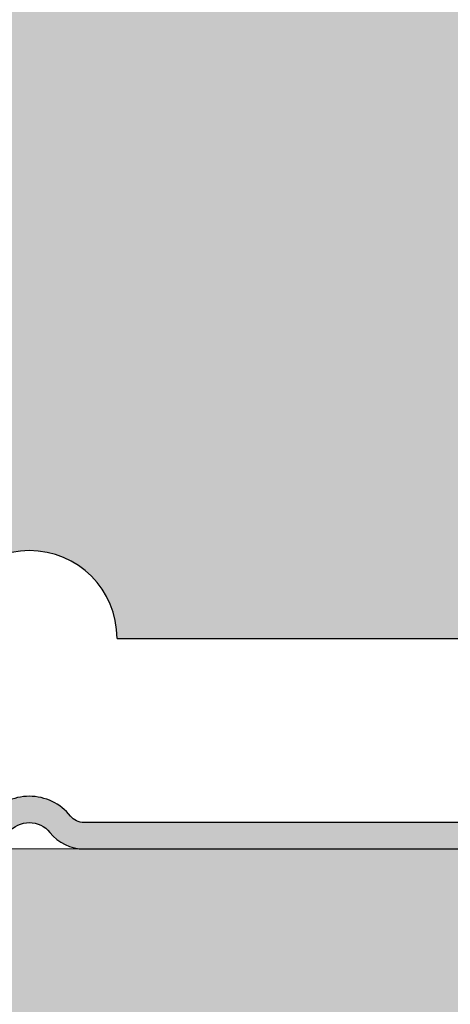
# Model space of a CAD drawing. Units: millimetres. Extents: x -6211 to 6001, y -1416 to 2089.
# Drawn here: x 4481 to 4491, y 1629 to 1651 of the extents above; entities that cross this region are included whole.
import ezdxf

# ---------------------------------------------------------------- set-up
doc = ezdxf.new("R2010")
doc.units = ezdxf.units.MM
for name, color, linetype in [('Auxiliares', 1, 'Continuous'), ('Perfileria', 5, 'Continuous'), ('Placas', 2, 'Continuous')]:
    doc.layers.add(name, color=color, linetype=linetype)

# ---------------------------------------------------------------- blocks, each defined once
blk = doc.blocks.new('A$C43C069EA')
blk.add_hatch(color=251).paths.add_polyline_path([(-2.6983750274253, 1.200000000000045, 0.4142135623730817), (-3.6983750274253, 0.2000000000000912), (-3.698375027425413, -2.290033112946901, 0.1914011899174444), (-3.262011955500997, -3.388190250891561, -0.3973601038813885), (-3.262011391062174, -4.211809151013995, 0.1914013231216103), (-3.6983750274253, -5.309966887052751), (-3.698375027425413, -8.290033112946958, 0.1914013231216427), (-3.262011391061492, -9.388190848985346, -0.3973597071193027), (-3.262011391061947, -10.21180915101399, 0.1914013231216514), (-3.6983750274253, -11.3099668870531), (-3.698375027425413, -15.20000000000005, 0.4142135623730814), (-2.098375027425238, -16.80000000000007), (2.552625372895818, -16.79999999999995, 0.2277350772923095), (3.333250122695006, -16.42499999999967, -0.4803844614149932), (4.269999822453826, -16.42500000000018, 0.2277350772922612), (5.050624572253376, -16.79999999999984), (17.55262537289605, -16.79999999999956, 0.2277350772922558), (18.33325012269501, -16.42499999999933, -0.4803844614149932), (19.26999982245383, -16.42499999999984, 0.2277350772922612), (20.05062457225338, -16.7999999999995), (32.55262537289582, -16.79999999999922, 0.2277350772923095), (33.33325012269501, -16.42499999999893, -0.4803844614149932), (34.26999982245383, -16.4249999999995, 0.227735077292181), (35.0506245722533, -16.79999999999916), (39.70162497257479, -16.79999999999995, 0.4142135623730847), (41.3016249725747, -15.19999999999999), (41.3016249725747, -11.04899959967867, 0.2277350772922768), (40.92662497257453, -10.26837484987971, -0.4803844614150427), (40.92662497257498, -9.331625150120772, 0.2277350772922741), (41.3016249725747, -8.551000400321197), (41.3016249725747, -5.048999599678609, 0.2277350772922768), (40.92662497257453, -4.268374849879706, -0.4803844614150427), (40.92662497257498, -3.331625150120772, 0.2277350772922739), (41.3016249725747, -2.551000400321197), (41.3016249725747, 0.2000000000000455, 0.4142135623730909), (40.30162497257471, 1.200000000000045), (35.20162497257479, 1.200000000000102, 1), (35.20162497257479, 5.684341886080801e-14), (37.54578974963215, 5.684341886080801e-14), (37.54578974963215, 0.6000000000000796), (40.3016249725747, 0.6000000000000796, -0.4142135623730622), (40.70162497257468, 0.2000000000000905), (40.70162497257479, -2.551000400321186, -0.2277350772922769), (40.55162497257481, -2.86325030024102, 0.4803844614150425), (40.55162497257436, -4.736749699759457, -0.2277350772927854), (40.70162497257468, -5.048999599679383), (40.70162497257479, -8.551000400321186, -0.2277350772922769), (40.55162497257481, -8.86325030024102, 0.4803844614150425), (40.55162497257436, -10.73674969975946, -0.2277350772927672), (40.70162497257468, -11.04899959967941), (40.70162497257479, -15.19999999999993, -0.4142135623731408), (39.70162497257463, -16.19999999999993), (35.05062457225335, -16.19999999999919, -0.2277350772922557), (34.73837467233352, -16.04999999999927, 0.4803844614149932), (32.86487527281525, -16.04999999999876, -0.2277350772927907), (32.55262537289509, -16.19999999999919), (20.05062457225335, -16.19999999999948, -0.2277350772922557), (19.73837467233352, -16.04999999999961, 0.4803844614149932), (17.86487527281525, -16.04999999999916, -0.2277350772927954), (17.55262537289522, -16.19999999999953), (5.050624572253355, -16.19999999999987, -0.2277350772922557), (4.738374672333521, -16.04999999999995, 0.4803844614149932), (2.864875272815254, -16.0499999999995, -0.2277350772927881), (2.55262537289509, -16.19999999999993), (-2.098375027425391, -16.20000000000005, -0.4142135623731122), (-3.098375027425391, -15.19999999999999), (-3.098375027425163, -11.30996688705295, -0.1914013231216279), (-2.825647754698139, -10.6236183020286, 0.3973597071193026), (-2.825647754697741, -8.976381697970737, -0.1914013231219207), (-3.098375027425391, -8.290033112945885), (-3.098375027425391, -5.309966887052951, -0.1914013231216427), (-2.825647754698366, -4.623618302028603, 0.3973597071193026), (-2.825647754697741, -2.976381697970737, -0.1914013231219136), (-3.098375027425391, -2.290033112945856), (-3.098375027425391, 0.2000000000000455, -0.4142135623730535), (-2.698375027425357, 0.6000000000000227), (0, 0.6000000000000226), (0, 0), (2.401624972574609, 0, 1), (2.401624972574609, 1.200000000000045)])
at = {"layer": 'Perfileria'}
for points in [[(18.33325012269501, -16.42499999999933, -0.4803844614149932), (19.26999982245383, -16.42499999999984, 0.2277350772922557), (20.05062457225335, -16.7999999999995), (32.55262537289582, -16.79999999999922, 0.2277350772923095)], [(32.55262537289582, -16.19999999999919), (20.05062457225335, -16.19999999999948, -0.2277350772922557), (19.73837467233352, -16.04999999999961, 0.4803844614149932), (17.86487527281525, -16.04999999999916, -0.2277350772922558)]]:
    blk.add_lwpolyline(points, format="xyb", dxfattribs=at)
blk = doc.blocks.new('A$C76216E02')
h = blk.add_hatch(color=254)
h.paths.add_polyline_path([(32.55162497257436, 63.3999999999993, 0.4142135623730817), (27.55162497257459, 68.3999999999993), (10.05162497257459, 68.4000000000002, 0.4142135623731049), (5.051624972574416, 63.4000000000002), (5.051624972574359, 11.39999999999998), (6.301624972574359, 11.39999999999998), (6.301624972574359, 10.39999999999998, -0.215644916905566), (0.05162497257435916, 7.399999999999977), (-2.698375027426096, 7.399999999999978), (-2.698375027425641, 2.399999999999978), (2.801624972574359, 2.399999999999977, -1), (2.801624972574359, -0.6000000000000227), (-2.187500320501613, -0.6000000000000227, 0.4270102027299899), (-2.687027507157095, -1.121739130434775, 0.3224859849047105), (6.801624972573912, -12.60000000000002), (16.80162497257436, -12.60000000000002, -1), (20.80162497257447, -12.60000000000002), (30.80162497257436, -12.60000000000002, 0.3224859849047093), (40.2902774523059, -1.121739130435275, 0.4270102027302858), (39.79075026565044, -0.6000000000000227), (34.80162497257436, -0.6000000000000227, -1), (34.80162497257436, 2.399999999999977), (40.30162497257436, 2.399999999999977), (40.30162497257482, 7.399999999999978), (37.55162497257436, 7.399999999999977, -0.2156449169055659), (31.30162497257436, 10.39999999999998), (31.30162497257436, 11.39999999999998), (32.55162497257436, 11.39999999999998)])
h.paths.add_polyline_path([(25.55162497257459, 62.39999999999975, -1), (29.55162497257459, 62.39999999999975), (29.55162497257379, 5.399999999999977, -1), (25.55162497257379, 5.400000000000005)], flags=0)
h.paths.add_polyline_path([(20.80162497257652, 52.4000000000002, -1), (16.80162497257652, 52.4000000000002, -1)], flags=16)
h.paths.add_polyline_path([(16.80162497257652, 62.4000000000002, -1), (20.80162497257652, 62.4000000000002, -1)], flags=16)
h.paths.add_polyline_path([(12.05162497257476, 5.399999999999977, -1), (8.051624972574757, 5.400000000000005), (8.051624972575553, 62.39999999999975, -1), (12.05162497257555, 62.39999999999975)], flags=0)
h.paths.add_polyline_path([(20.80162497257652, 42.4000000000002, -1), (16.80162497257652, 42.4000000000002, -1)], flags=16)
h.paths.add_polyline_path([(20.80162497257652, 32.4000000000002, -1), (16.80162497257652, 32.4000000000002, -1)], flags=16)
h.paths.add_polyline_path([(20.80162497257652, 22.4000000000002, -1), (16.80162497257652, 22.4000000000002, -1)], flags=16)
h.paths.add_polyline_path([(20.80162497257652, 12.4000000000002, -1), (16.80162497257652, 12.4000000000002, -1)], flags=16)
h.paths.add_polyline_path([(29.55162497257459, 62.39999999999975, 1), (25.55162497257459, 62.39999999999975), (25.55162497257379, 5.399999999999977, 1), (29.55162497257379, 5.39999999999995)], flags=16)
h.paths.add_polyline_path([(12.05162497257555, 62.39999999999975, 1), (8.051624972575553, 62.39999999999975), (8.051624972574757, 5.399999999999977, 1), (12.05162497257476, 5.39999999999995)], flags=16)
blk.add_line((20.80162497257436, -12.60000000000002), (30.80162497257436, -12.60000000000002))
blk.add_arc((18.80162497257447, -12.60000000000002), 2, 0, 180)
blk = doc.blocks.new('TTPC70')
h = blk.add_hatch(color=254)
edge = h.paths.add_edge_path()
edge.add_ellipse((70.17791875553053, 4.64363290870233), major_axis=(-4.647084435927903, 1.131822784207904e-09), ratio=0.9999825457591462, start_angle=62.96248166435339, end_angle=87.8176764688809, ccw=False)
edge.add_line((68.06547569163013, 0.5045049842005653), (66.56438184663352, 0.5847114955124653))
edge.add_line((66.56438184663352, 0.5847114955124653), (66.89328780366304, -2.842170943040401e-14))
edge.add_line((66.89328780366304, -2.842170943040401e-14), (70.00095999999917, -5.684341886080801e-14))
edge = h.paths.add_edge_path()
edge.add_ellipse((70.17791875553053, -4.64363290870233), major_axis=(0.6137114863446771, 4.621990510085979), ratio=0.9002086078641724, start_angle=370.8020706700316, end_angle=396.54848549813863, ccw=False)
edge.add_line((70.00095999999871, 0), (66.89328780366327, -2.842170943040401e-14))
edge.add_line((66.89328780366327, -2.842170943040401e-14), (67.27037938598141, -0.6703733341707334))
edge.add_line((67.27037938598141, -0.6703733341707334), (68.10191458880263, -0.6083542288304784))
edge.add_ellipse((68.19320412119669, -1.216921044215951), major_axis=(0.6153862822100108, 2.774703581693511e-09), ratio=0.9999825457589933, start_angle=89.99999974166468, end_angle=98.53103391187199, ccw=False)
edge = h.paths.add_edge_path()
edge.add_ellipse((68.19320412119669, -1.216921044215951), major_axis=(0.6153862822100108, 2.774703581693511e-09), ratio=0.9999825457589933, start_angle=98.53103391187199, end_angle=179.9999997416556, ccw=False)
edge.add_line((68.10191458880422, -0.6083542288304784), (67.27037938598141, -0.6703733341706481))
edge.add_line((67.27037938598141, -0.6703733341706481), (67.57781783898668, -1.216921044215695))
edge = h.paths.add_edge_path()
edge.add_line((66.89328780366327, 0), (64.88540281807718, 0))
edge.add_line((64.88540281807718, 0), (65.3433416381663, -0.8140992482037177))
edge.add_line((65.3433416381663, -0.8140992482037177), (66.43886258524276, -0.7323910670124292))
edge.add_ellipse((66.50282216106439, -1.488980537727571), major_axis=(0.5734898577415514, 0.5177626373035583), ratio=0.9731351490782136, start_angle=49.35688377238449, end_angle=53.504421495555675, ccw=False)
edge.add_line((66.49404785520164, -0.7282751365514457), (67.27037938598141, -0.6703733341707618))
edge.add_line((67.27037938598141, -0.6703733341707618), (66.89328780366327, 0))
h.paths.add_polyline_path([(66.56438184663352, 0.5847114955124084), (64.49427770976286, 0.6953213893735892), (64.88540281807741, 0), (66.89328780366304, 0)])
edge = h.paths.add_edge_path()
edge.add_ellipse((65.65473570708082, 1.167659177583573), major_axis=(0.5439297664998042, 3.13547555708526e-09), ratio=0.9999825457590825, start_angle=-81.86989797611528, end_angle=8.130102023870904, ccw=False)
edge.add_line((65.73165899235687, 0.6292055791127495), (66.56438184663375, 0.58471149551238))
edge.add_line((66.56438184663375, 0.58471149551238), (66.1931987040141, 1.244581120222165))
edge = h.paths.add_edge_path()
edge.add_ellipse((66.50282216106439, -1.488980537727571), major_axis=(0.5734898577415514, 0.5177626373035583), ratio=0.9731351490782136, start_angle=53.504421495555675, end_angle=139.3568837723786, ccw=False)
edge.add_line((66.43886258524572, -0.7323910670122586), (65.3433416381663, -0.8140992482037461))
edge.add_line((65.3433416381663, -0.8140992482037461), (65.7394863925449, -1.518344297043853))
edge = h.paths.add_edge_path()
edge.add_line((64.88540281807718, 0), (62.95400342508128, 0))
edge.add_line((62.95400342508128, 0), (63.48970980012336, -0.9523502661225507))
edge.add_line((63.48970980012336, -0.9523502661225507), (64.8201025262972, -0.8531244409877274))
edge.add_ellipse((64.87984705233134, -1.757657994679704), major_axis=(0.684321361543664, 0.624300610034328), ratio=0.9656956114420745, start_angle=49.456753771195, end_angle=52.37612957364189, ccw=False)
edge.add_line((64.86652966081306, -0.8496617260768744), (65.3433416381663, -0.8140992482038882))
edge.add_line((65.3433416381663, -0.8140992482038882), (64.88540281807718, 0))
h.paths.add_polyline_path([(64.49427770976263, 0.6953213893736745), (63.47111123815398, 0.7499912645800748), (62.49467912440446, 0.8165622818126508), (62.95400342508128, 0), (64.88540281807718, 2.842170943040401e-14)])
edge = h.paths.add_edge_path()
edge.add_ellipse((63.37659560672182, 1.411589136720295), major_axis=(0.6683264391433558, 6.590370998225361e-10), ratio=0.999982545759297, start_angle=-81.86989770236772, end_angle=8.130102297651774, ccw=False)
edge.add_line((63.47111123815444, 0.7499912645799895), (64.49427770976263, 0.6953213893736461))
edge.add_line((64.49427770976263, 0.6953213893736461), (64.03820502675217, 1.506103118455258))
edge = h.paths.add_edge_path()
edge.add_ellipse((64.87984705233134, -1.757657994679704), major_axis=(0.684321361543664, 0.624300610034328), ratio=0.9656956114420745, start_angle=52.37612957364189, end_angle=139.4567537711988, ccw=False)
edge.add_line((64.82010252629743, -0.8531244409880685), (63.48970980012336, -0.9523502661225507))
edge.add_line((63.48970980012336, -0.9523502661225507), (63.96793262450751, -1.802509336999066))
edge = h.paths.add_edge_path()
edge.add_ellipse((62.85083520000012, -2), major_axis=(1.000017454545514, 1.380375099287269e-09), ratio=0.999982545759142, start_angle=90.02384607206102, end_angle=179.9999999209103, ccw=False)
edge.add_line((62.8504189988962, -1.000000086608679), (61.28849080674991, -1.000325113395775))
edge.add_line((61.28849080674991, -1.000325113395775), (61.85081774545461, -1.999999999999915))
edge = h.paths.add_edge_path()
edge.add_ellipse((61.15235207386377, 1.688749607461432), major_axis=(-0.7963664401347454, 9.629844431743294e-10), ratio=0.9999825457593134, start_angle=98.13010242344518, end_angle=188.1301024234369, ccw=False)
edge.add_line((61.2649752958896, 0.9004008135511015), (62.49467912440468, 0.8165622818125655))
edge.add_line((62.49467912440468, 0.8165622818125655), (61.94071462804413, 1.801370863734348))
h.paths.add_polyline_path([(62.49467912440423, 0.8165622818126224), (61.26497529589028, 0.9004008135510162), (60.19447108519262, 0.944564888867859), (60.72579810909087, 0), (62.95400342508128, 0)])
h.paths.add_polyline_path([(60.72579810909087, -2.842170943040401e-14), (58.67576232727242, 0), (59.23869496280508, -1.000751662170984), (61.28849080674991, -1.000325113395718)])
edge = h.paths.add_edge_path()
edge.add_ellipse((60.80079941818167, -2), major_axis=(1.000017454545514, 2.532723667535402e-09), ratio=0.999982545759142, start_angle=91.68560843186128, end_angle=179.9999998548856, ccw=False)
edge.add_line((60.77138372876402, -1.000432719912482), (59.23869496280531, -1.000751662170984))
edge.add_line((59.23869496280531, -1.000751662170984), (59.80078196363638, -2.000000000000057))
h.paths.add_polyline_path([(60.19447108519307, 0.9445648888678306), (58.85076538181806, 1), (58.11325250909067, 1), (58.67576232727242, -2.842170943040401e-14), (60.72579810909087, 0)])
edge = h.paths.add_edge_path()
edge.add_ellipse((58.72576320000007, 1.875), major_axis=(0.8838989042675225, 3.74689140620995e-10), ratio=0.9999825457591844, start_angle=-81.86989767012938, end_angle=8.130102329867611, ccw=False)
edge.add_line((58.85076538181829, 0.9999999999999716), (60.19447108519284, 0.944564888867859))
edge.add_line((60.19447108519284, 0.944564888867859), (59.60077847272714, 1.999999999999972))
h.paths.add_polyline_path([(58.11325250909067, 1), (56.06321672727267, 1), (56.62572654545465, -2.842170943040401e-14), (58.6757623272722, 0)])
edge = h.paths.add_edge_path()
edge.add_ellipse((56.67572741818162, 1.875), major_axis=(0.8838989042674669, 1.132052305743842e-08), ratio=0.9999825457593103, start_angle=-81.86989837964347, end_angle=8.130101620327707, ccw=False)
edge.add_line((56.80072959999984, 1), (58.11325250909044, 1))
edge.add_line((58.11325250909044, 1), (57.55074269090892, 1.999999999999659))
edge = h.paths.add_edge_path()
edge.add_ellipse((58.75076363636344, -2), major_axis=(1.000017454545286, 5.229680991553795e-09), ratio=0.9999825457593694, start_angle=92.37892564360283, end_angle=179.9999997003614, ccw=False)
edge.add_line((58.70925474999694, -1.000861835130451), (57.1888991188614, -1.001178210946307))
edge.add_line((57.1888991188614, -1.001178210946307), (57.75074618181816, -2.000000000000171))
h.paths.add_polyline_path([(58.6757623272722, -2.842170943040401e-14), (56.62572654545465, 0), (57.1888991188614, -1.001178210946222), (59.23869496280554, -1.000751662171012)])
h.paths.add_polyline_path([(56.62572654545443, 0), (54.5756907636362, 0), (55.13910327491703, -1.001604759721488), (57.18889911886163, -1.001178210946279)])
edge = h.paths.add_edge_path()
edge.add_ellipse((56.70072785454545, -2), major_axis=(1.000017454545514, 1.380375099287269e-09), ratio=0.999982545759142, start_angle=92.91098845792118, end_angle=179.9999999209103, ccw=False)
edge.add_line((56.64994248843914, -1.001290364208387), (55.13910327491703, -1.001604759721459))
edge.add_line((55.13910327491703, -1.001604759721459), (55.70071039999993, -2.000000000000085))
h.paths.add_polyline_path([(56.06321672727245, 1), (54.01318094545422, 1.000000000000028), (54.5756907636362, -2.842170943040401e-14), (56.62572654545443, 0)])
edge = h.paths.add_edge_path()
edge.add_ellipse((54.6256916363634, 1.875), major_axis=(0.8838989042676794, 1.462669305253027e-08), ratio=0.9999825457591212, start_angle=-81.86989859393822, end_angle=8.130101406012102, ccw=False)
edge.add_line((54.75069381818184, 1), (56.06321672727267, 1))
edge.add_line((56.06321672727267, 1), (55.50070690909092, 1.999999999999915))
edge = h.paths.add_edge_path()
edge.add_ellipse((52.5756558545454, 1.875), major_axis=(0.8838989042674669, 1.132052305743842e-08), ratio=0.9999825457593103, start_angle=-81.86989837964347, end_angle=8.130101620327707, ccw=False)
edge.add_line((52.70065803636362, 1), (54.01318094545445, 1.000000000000028))
edge.add_line((54.01318094545445, 1.000000000000028), (53.4506711272727, 1.999999999999659))
h.paths.add_polyline_path([(54.01318094545422, 1.000000000000028), (51.963145163636, 1.000000000000057), (52.52565498181798, -2.842170943040401e-14), (54.5756907636362, 0)])
h.paths.add_polyline_path([(54.5756907636362, -2.842170943040401e-14), (52.52565498181821, -2.842170943040401e-14), (53.08930743097312, -1.002031308496726), (55.13910327491703, -1.001604759721488)])
edge = h.paths.add_edge_path()
edge.add_ellipse((54.65069207272722, -2), major_axis=(1.000017454545286, 5.229680991553795e-09), ratio=0.9999825457593694, start_angle=93.35958721791741, end_angle=179.9999997003614, ccw=False)
edge.add_line((54.5920887803436, -1.001718589771144), (53.08930743097335, -1.002031308496754))
edge.add_line((53.08930743097335, -1.002031308496754), (53.65067461818194, -2.000000000000142))
h.paths.add_polyline_path([(52.52565498181798, -2.842170943040401e-14), (50.47561919999998, -2.842170943040401e-14), (51.03951158702876, -1.002457857271992), (53.08930743097289, -1.002031308496697)])
edge = h.paths.add_edge_path()
edge.add_ellipse((52.60065629090923, -2), major_axis=(1.000017454545514, 1.380375099287269e-09), ratio=0.999982545759142, start_angle=93.75485402858368, end_angle=179.9999999209103, ccw=False)
edge.add_line((52.53516748008792, -1.00214662130611), (51.03951158702921, -1.002457857271992))
edge.add_line((51.03951158702921, -1.002457857271992), (51.60063883636394, -1.999999999999744))
h.paths.add_polyline_path([(51.96314516363623, 1.000000000000028), (49.91310938181823, 1.000000000000057), (50.47561920000021, -2.842170943040401e-14), (52.52565498181821, -2.842170943040401e-14)])
edge = h.paths.add_edge_path()
edge.add_ellipse((50.52562007272741, 1.875), major_axis=(0.8838989042672781, 3.324597564727117e-09), ratio=0.9999825457594834, start_angle=-81.86989786134183, end_angle=8.130102138646123, ccw=False)
edge.add_line((50.65062225454585, 1), (51.96314516363645, 1))
edge.add_line((51.96314516363645, 1), (51.40063534545425, 2.000000000000142))
edge = h.paths.add_edge_path()
edge.add_ellipse((48.47558429090918, 1.875), major_axis=(-0.8838989042675268, 2.487690603031831e-10), ratio=0.9999825457591389, start_angle=98.1301023702685, end_angle=188.1301023702822, ccw=False)
edge.add_line((48.60058647272717, 1), (49.913109381818, 1))
edge.add_line((49.913109381818, 1), (49.35059956363625, 2.000000000000369))
h.paths.add_polyline_path([(49.91310938181846, 0.9999999999999716), (47.86307360000001, 0.9999999999999716), (48.42558341818176, 0), (50.47561920000021, 0)])
h.paths.add_polyline_path([(50.47561920000021, -2.842170943040401e-14), (48.42558341818153, 0), (48.98971574308439, -1.002884406047201), (51.03951158702876, -1.002457857271992)])
edge = h.paths.add_edge_path()
edge.add_ellipse((50.55062050909078, -2), major_axis=(1.000017454545514, 1.380375099287269e-09), ratio=0.999982545759142, start_angle=94.11224093180209, end_angle=179.9999999209103, ccw=False)
edge.add_line((50.47890871553886, -1.002574514971798), (48.98971574308439, -1.002884406047201))
edge.add_line((48.98971574308439, -1.002884406047201), (49.55060305454526, -2.000000000000284))
edge = h.paths.add_edge_path()
edge.add_ellipse((48.50058472727255, -2), major_axis=(1.000017454545286, 5.229680991553795e-09), ratio=0.9999825457593694, start_angle=94.44092726132038, end_angle=179.9999997003614, ccw=False)
edge.add_line((48.42315215183953, -1.003002304132877), (46.93991989914048, -1.003310954822467))
edge.add_line((46.93991989914048, -1.003310954822467), (47.50056727272704, -2))
h.paths.add_polyline_path([(48.42558341818153, 0), (46.37554763636354, 2.842170943040401e-14), (46.93991989914048, -1.003310954822496), (48.98971574308462, -1.002884406047258)])
h.paths.add_polyline_path([(47.86307359999955, 1), (45.81303781818156, 1), (46.37554763636354, -2.842170943040401e-14), (48.42558341818153, -2.842170943040401e-14)])
edge = h.paths.add_edge_path()
edge.add_ellipse((46.42554850909073, 1.875), major_axis=(0.8838989042674669, 1.132052305743842e-08), ratio=0.9999825457593103, start_angle=-81.86989837964347, end_angle=8.130101620327707, ccw=False)
edge.add_line((46.55055069090895, 1), (47.86307359999978, 1.000000000000028))
edge.add_line((47.86307359999978, 1.000000000000028), (47.30056378181803, 2.000000000000313))
edge = h.paths.add_edge_path()
edge.add_ellipse((44.37551272727273, 1.875), major_axis=(0.8838989042674481, 1.507202026158452e-08), ratio=0.9999825457593533, start_angle=-81.86989862281717, end_angle=8.130101377145024, ccw=False)
edge.add_line((44.50051490909073, 1), (45.81303781818178, 1))
edge.add_line((45.81303781818178, 1), (45.25052800000003, 1.999999999999886))
h.paths.add_polyline_path([(45.81303781818133, 1), (43.76300203636333, 1), (44.32551185454531, -2.842170943040401e-14), (46.37554763636354, -2.842170943040401e-14)])
h.paths.add_polyline_path([(46.37554763636354, 0), (44.32551185454531, 0), (44.89012405519611, -1.003737503597733), (46.9399198991407, -1.003310954822496)])
edge = h.paths.add_edge_path()
edge.add_ellipse((46.45054894545456, -2), major_axis=(1.000017454545514, 1.380375099287269e-09), ratio=0.999982545759142, start_angle=94.74689433005477, end_angle=179.9999999209103, ccw=False)
edge.add_line((46.36779331025332, -1.003430010530622), (44.89012405519634, -1.003737503597733))
edge.add_line((44.89012405519634, -1.003737503597733), (45.45053149090904, -2.000000000000171))
edge = h.paths.add_edge_path()
edge.add_ellipse((44.40051316363633, -2), major_axis=(1.000017454545286, 5.229680991553795e-09), ratio=0.9999825457593694, start_angle=95.03429529318367, end_angle=179.9999997003614, ccw=False)
edge.add_line((44.31275961159599, -1.003857649268355), (42.8403282112522, -1.004164052372971))
edge.add_line((42.8403282112522, -1.004164052372971), (43.40049570909105, -1.999999999999574))
h.paths.add_polyline_path([(44.32551185454531, -2.842170943040401e-14), (42.27547607272732, 0), (42.8403282112522, -1.004164052372971), (44.89012405519634, -1.003737503597705)])
h.paths.add_polyline_path([(43.76300203636333, 1), (41.71296625454556, 1), (42.27547607272754, -2.842170943040401e-14), (44.32551185454531, -2.842170943040401e-14)])
edge = h.paths.add_edge_path()
edge.add_ellipse((42.32547694545451, 1.875), major_axis=(0.8838989042675225, 3.74689140620995e-10), ratio=0.9999825457591844, start_angle=-81.86989767012938, end_angle=8.130102329867611, ccw=False)
edge.add_line((42.45047912727318, 0.9999999999999716), (43.76300203636333, 1))
edge.add_line((43.76300203636333, 1), (43.20049221818181, 1.999999999999943))
edge = h.paths.add_edge_path()
edge.add_ellipse((40.27544116363651, 1.875), major_axis=(-0.8838989042673008, 1.053428994796389e-09), ratio=0.9999825457593952, start_angle=98.13010242242899, end_angle=188.1301024224424, ccw=False)
edge.add_line((40.40044334545405, 1), (41.71296625454534, 1.000000000000028))
edge.add_line((41.71296625454534, 1.000000000000028), (41.15045643636381, 2.000000000000085))
h.paths.add_polyline_path([(41.71296625454534, 1), (39.66293047272711, 1), (40.22544029090909, -2.842170943040401e-14), (42.27547607272754, -5.684341886080801e-14)])
h.paths.add_polyline_path([(42.27547607272754, -2.842170943040401e-14), (40.22544029090886, 0), (40.79053236730783, -1.004590601148209), (42.84032821125243, -1.004164052372943)])
edge = h.paths.add_edge_path()
edge.add_ellipse((42.35047738181834, -2), major_axis=(1.000017454545746, 1.134567909057388e-08), ratio=0.9999825457589142, start_angle=95.30615488970068, end_angle=179.9999993499405, ccw=False)
edge.add_line((42.2579982056302, -1.004285231343772), (40.79053236730783, -1.004590601148237))
edge.add_line((40.79053236730783, -1.004590601148237), (41.35045992727282, -2.000000000000284))
edge = h.paths.add_edge_path()
edge.add_ellipse((40.30044159999989, -2), major_axis=(1.000017454545514, 1.380375099287269e-09), ratio=0.999982545759142, start_angle=95.56475729211951, end_angle=179.9999999209103, ccw=False)
edge.add_line((40.2034691903666, -1.004712765060248), (38.74073652336369, -1.005017149923503))
edge.add_line((38.74073652336369, -1.005017149923503), (39.3004241454546, -1.999999999999943))
h.paths.add_polyline_path([(40.22544029090886, -2.842170943040401e-14), (38.17540450909087, 0), (38.74073652336369, -1.005017149923447), (40.79053236730806, -1.004590601148209)])
h.paths.add_polyline_path([(39.66293047272711, 1), (37.61289469090889, 1), (38.17540450909087, -2.842170943040401e-14), (40.22544029090886, -2.842170943040401e-14)])
edge = h.paths.add_edge_path()
edge.add_ellipse((38.22540538181829, 1.875), major_axis=(0.8838989042674711, 1.069552938753027e-08), ratio=0.9999825457592653, start_angle=-81.86989833914589, end_angle=8.130101660841774, ccw=False)
edge.add_line((38.35040756363651, 1), (39.66293047272711, 1))
edge.add_line((39.66293047272711, 1), (39.10042065454559, 1.999999999999659))
edge = h.paths.add_edge_path()
edge.add_ellipse((36.17536959999984, 1.875), major_axis=(0.8838989042674669, 1.132052305743842e-08), ratio=0.9999825457593103, start_angle=-81.86989837964347, end_angle=8.130101620327707, ccw=False)
edge.add_line((36.30037178181806, 1), (37.61289469090889, 1))
edge.add_line((37.61289469090889, 1), (37.05038487272714, 2.000000000000171))
h.paths.add_polyline_path([(37.61289469090889, 0.9999999999999716), (35.56285890909066, 1), (36.12536872727287, -2.842170943040401e-14), (38.17540450909064, -2.842170943040401e-14)])
h.paths.add_polyline_path([(38.17540450909064, 2.842170943040401e-14), (36.12536872727264, 5.684341886080801e-14), (36.69094067941955, -1.005443698698741), (38.74073652336369, -1.005017149923532)])
edge = h.paths.add_edge_path()
edge.add_line((38.14914156258237, -1.005140256869311), (36.69094067941955, -1.005443698698713))
edge.add_line((36.69094067941955, -1.005443698698713), (37.25038836363638, -1.999999999999829))
edge.add_ellipse((38.25040581818166, -2), major_axis=(1.000017454545286, 5.229680991553795e-09), ratio=0.9999825457593694, start_angle=95.81187448510588, end_angle=179.9999997003614, ccw=False)
edge = h.paths.add_edge_path()
edge.add_ellipse((36.25037090909086, -2), major_axis=(1.000017454545514, 1.380375099287269e-09), ratio=0.999982545759142, start_angle=96.04324708205178, end_angle=179.9999999209103, ccw=False)
edge.add_line((36.14508996762038, -1.00555728657298), (34.69113985605941, -1.005859843845286))
edge.add_line((34.69113985605941, -1.005859843845286), (35.25035345454535, -2.000000000000426))
h.paths.add_polyline_path([(36.12536872727287, 0), (34.12533381818184, 0), (34.69113985605941, -1.005859843845286), (36.69094067941955, -1.005443698698713)])
h.paths.add_polyline_path([(35.56285890909089, 1), (33.56282399999986, 1), (34.12533381818184, -2.842170943040401e-14), (36.12536872727287, -5.684341886080801e-14)])
edge = h.paths.add_edge_path()
edge.add_ellipse((34.12533381818184, 1.875), major_axis=(0.8838989042672781, 3.324597564727117e-09), ratio=0.9999825457594834, start_angle=-81.86989786134183, end_angle=8.130102138646123, ccw=False)
edge.add_line((34.25033599999983, 1.000000000000028), (35.56285890909089, 1.000000000000028))
edge.add_line((35.56285890909089, 1.000000000000028), (35.00034909090914, 1.999999999999488))
edge = h.paths.add_edge_path()
edge.add_ellipse((32.12529890909082, 1.875), major_axis=(-0.8838989042675277, 5.620336838707903e-10), ratio=0.9999825457591734, start_angle=98.13010239058951, end_angle=188.1301023905885, ccw=False)
edge.add_line((32.25030109090926, 1), (33.56282400000009, 0.9999999999999716))
edge.add_line((33.56282400000009, 0.9999999999999716), (33.00031418181811, 1.999999999999744))
h.paths.add_polyline_path([(33.56282399999986, 1), (31.56278909090884, 0.9999999999999716), (32.12529890909059, 0), (34.12533381818162, 0)])
h.paths.add_polyline_path([(34.12533381818162, 0), (32.12529890909059, 0), (32.69133903269903, -1.00627598899186), (34.69113985605941, -1.005859843845286)])
edge = h.paths.add_edge_path()
edge.add_ellipse((34.25033600000006, -2), major_axis=(1.000017454545746, 1.134567909057388e-08), ratio=0.9999825457589142, start_angle=96.26609554425153, end_angle=179.9999993499405, ccw=False)
edge.add_line((34.14118796252683, -1.005974285148), (32.69133903269926, -1.006275988991888))
edge.add_line((32.69133903269926, -1.006275988991888), (33.25031854545409, -2.000000000000057))
edge = h.paths.add_edge_path()
edge.add_ellipse((32.25030109090903, -2), major_axis=(1.000017454545514, 2.532723667535402e-09), ratio=0.999982545759142, start_angle=96.48130261303879, end_angle=179.9999998548856, ccw=False)
edge.add_line((32.13742014365698, -1.006391255799741), (30.69153820933889, -1.006692134138461))
edge.add_line((30.69153820933889, -1.006692134138461), (31.25028363636352, -2.000000000000284))
h.paths.add_polyline_path([(32.12529890909059, -2.842170943040401e-14), (30.12526399999979, 0), (30.69153820933889, -1.006692134138461), (32.69133903269926, -1.006275988991888)])
h.paths.add_polyline_path([(31.56278909090884, 1), (29.56275418181804, 0.9999999999999716), (30.12526399999979, 0), (32.12529890909059, 0)])
edge = h.paths.add_edge_path()
edge.add_ellipse((30.12526400000002, 1.875), major_axis=(-0.8838989042672963, 1.13635320358792e-10), ratio=0.9999825457594059, start_angle=98.1301023615112, end_angle=188.1301023615223, ccw=False)
edge.add_line((30.25026618181801, 1), (31.56278909090884, 1))
edge.add_line((31.56278909090884, 1), (31.00027927272708, 1.999999999999602))
edge = h.paths.add_edge_path()
edge.add_ellipse((28.12522909090899, 1.875), major_axis=(0.8838989042674669, 1.132052305743842e-08), ratio=0.9999825457593103, start_angle=-81.86989837964347, end_angle=8.130101620327707, ccw=False)
edge.add_line((28.25023127272766, 0.9999999999999716), (29.56275418181804, 0.9999999999999716))
edge.add_line((29.56275418181804, 0.9999999999999716), (29.00024436363651, 1.999999999999574))
h.paths.add_polyline_path([(29.56275418181804, 1), (27.56271927272724, 1), (28.12522909090922, -2.842170943040401e-14), (30.12526399999979, 0)])
h.paths.add_polyline_path([(30.12526399999956, 0), (28.12522909090899, 0), (28.69173738597874, -1.007108279285035), (30.69153820933889, -1.006692134138461)])
edge = h.paths.add_edge_path()
edge.add_ellipse((30.25026618181801, -2), major_axis=(1.000017454545286, 5.229680991553795e-09), ratio=0.9999825457593694, start_angle=96.6896055018126, end_angle=179.9999997003614, ccw=False)
edge.add_line((30.13377358740263, -1.006808201217581), (28.6917373859792, -1.00710827928512))
edge.add_line((28.6917373859792, -1.00710827928512), (29.25024872727295, -1.999999999999886))
edge = h.paths.add_edge_path()
edge.add_ellipse((26.12519418181796, 1.875), major_axis=(0.8838989042676794, 1.462669305253027e-08), ratio=0.9999825457591212, start_angle=-81.86989859393822, end_angle=8.130101406012102, ccw=False)
edge.add_line((26.25019636363663, 1), (27.56271927272724, 1))
edge.add_line((27.56271927272724, 1), (27.00020945454571, 1.999999999999773))
h.paths.add_polyline_path([(27.56271927272724, 1), (25.56268436363621, 1), (26.12519418181819, -2.842170943040401e-14), (28.12522909090899, 0)])
h.paths.add_polyline_path([(28.12522909090899, 0), (26.12519418181819, 0), (26.69193656261859, -1.007524424431608), (28.6917373859792, -1.007108279285035)])
edge = h.paths.add_edge_path()
edge.add_ellipse((28.25023127272721, -2), major_axis=(1.000017454545514, 1.380375099287269e-09), ratio=0.999982545759142, start_angle=96.89163235492339, end_angle=179.9999999209103, ccw=False)
edge.add_line((28.13023732461761, -1.007225123684066), (26.69193656261859, -1.007524424431608))
edge.add_line((26.69193656261859, -1.007524424431608), (27.25021381818169, -2.000000000000114))
edge = h.paths.add_edge_path()
edge.add_ellipse((26.25019636363641, -2), major_axis=(1.000017454545514, 1.380375099287269e-09), ratio=0.999982545759142, start_angle=97.08792019914699, end_angle=179.9999999209103, ccw=False)
edge.add_line((26.12680195013854, -1.007642025156372), (24.69213573925867, -1.00794056957821))
edge.add_line((24.69213573925867, -1.00794056957821), (25.25017890909089, -1.999999999999858))
h.paths.add_polyline_path([(26.12519418181796, -2.842170943040401e-14), (24.12515927272716, 0), (24.69213573925845, -1.00794056957821), (26.69193656261882, -1.007524424431637)])
h.paths.add_polyline_path([(25.56268436363621, 1), (23.56264945454518, 1), (24.12515927272716, -2.842170943040401e-14), (26.12519418181819, 0)])
edge = h.paths.add_edge_path()
edge.add_ellipse((24.12515927272716, 1.875), major_axis=(0.8838989042675225, 3.74689140620995e-10), ratio=0.9999825457591844, start_angle=-81.86989767012938, end_angle=8.130102329867611, ccw=False)
edge.add_line((24.25016145454515, 0.9999999999999716), (25.56268436363644, 0.9999999999999716))
edge.add_line((25.56268436363644, 0.9999999999999716), (25.00017454545423, 1.999999999999261))
edge = h.paths.add_edge_path()
edge.add_ellipse((22.12512436363636, 1.875), major_axis=(-0.8838989042673008, 1.053428994796389e-09), ratio=0.9999825457593952, start_angle=98.13010242242899, end_angle=188.1301024224424, ccw=False)
edge.add_line((22.25012654545458, 1), (23.56264945454518, 1))
edge.add_line((23.56264945454518, 1), (23.00013963636366, 2.000000000000114))
h.paths.add_polyline_path([(23.56264945454518, 1), (22.25012654545435, 1), (21.56261454545438, 1), (22.12512436363636, -2.842170943040401e-14), (24.12515927272716, -2.842170943040401e-14)])
h.paths.add_polyline_path([(24.12515927272693, 0), (22.12512436363636, 0), (22.69233491589853, -1.008356714724783), (24.69213573925867, -1.007940569578182)])
edge = h.paths.add_edge_path()
edge.add_ellipse((24.25016145454538, -2), major_axis=(1.000017454545286, 5.229680991553795e-09), ratio=0.9999825457593694, start_angle=97.27893408606218, end_angle=179.9999997003614, ccw=False)
edge.add_line((24.12345932723883, -1.008058907327694), (22.69233491589853, -1.008356714724783))
edge.add_line((22.69233491589853, -1.008356714724783), (23.25014400000009, -2.000000000000227))
edge = h.paths.add_edge_path()
edge.add_ellipse((22.25012654545458, -2), major_axis=(1.000017454545286, 5.229680991553795e-09), ratio=0.9999825457593694, start_angle=97.46507995206412, end_angle=179.9999997003614, ccw=False)
edge.add_line((22.12020236023909, -1.008475771674597), (20.69253409253861, -1.008772859871385))
edge.add_line((20.69253409253861, -1.008772859871385), (21.25010909090929, -2.000000000000171))
h.paths.add_polyline_path([(22.12512436363636, 0), (20.12508945454556, 0), (20.69253409253838, -1.008772859871357), (22.69233491589875, -1.008356714724783)])
h.paths.add_polyline_path([(21.56261454545438, 1), (20.25009163636355, 1), (19.56257963636108, 1.000000000004235), (20.1250894545451, 0), (22.12512436363613, 0)])
edge = h.paths.add_edge_path()
edge.add_ellipse((20.12508945454533, 1.875), major_axis=(0.8838989042674575, 1.319243271644417e-08), ratio=0.9999825457593319, start_angle=-81.86989850098149, end_angle=8.130101498985198, ccw=False)
edge.add_line((20.25009163636332, 1.000000000000028), (21.56261454545438, 1))
edge.add_line((21.56261454545438, 1), (21.00010472727263, 1.999999999999716))
edge = h.paths.add_edge_path()
edge.add_ellipse((18.12505454545453, 1.875), major_axis=(0.8838989042674575, 1.319243271644417e-08), ratio=0.9999825457593319, start_angle=-81.86989850098149, end_angle=8.130101498985198, ccw=False)
edge.add_line((18.2500567273255, 1.000000000012363), (19.56257963636108, 1.000000000004292))
edge.add_line((19.56257963636108, 1.000000000004292), (19.00006981818183, 1.999999999999744))
h.paths.add_polyline_path([(19.56257963636085, 1.000000000004263), (17.56254472726368, 1.000000000016598), (18.12505454545476, 0), (20.12508945454533, 0)])
h.paths.add_polyline_path([(20.12508945454556, 0), (18.12505454545476, 0), (18.69256763567319, -1.008894550592458), (20.10774485209913, -1.008894550592458), (20.69253409253838, -1.008772859871357)])
edge = h.paths.add_edge_path()
edge.add_ellipse((20.25009163636378, -2), major_axis=(1.000017454545286, 5.229680991553795e-09), ratio=0.9999825457593694, start_angle=97.64671367494168, end_angle=179.9999997003614, ccw=False)
edge.add_line((20.1170159016483, -1.008894550592458), (18.69256763567319, -1.008894550592458))
edge.add_line((18.69256763567319, -1.008894550592458), (19.25007418181849, -1.999999999999829))
edge = h.paths.add_edge_path()
edge.add_line((18.1169755249955, -1.00889455059243), (16.69253272658216, -1.00889455059243))
edge.add_line((16.69253272658216, -1.00889455059243), (17.25003927272769, -2.000000000000085))
edge.add_ellipse((18.25005672727298, -2), major_axis=(1.000017454545286, 5.229680991553795e-09), ratio=0.9999825457593694, start_angle=97.6475451349965, end_angle=179.9999997003614, ccw=False)
h.paths.add_polyline_path([(18.12505454545453, 0), (16.12501963636396, 0), (16.69253272658216, -1.008894550592458), (18.69256763567319, -1.00889455059243)])
h.paths.add_polyline_path([(17.56254472726368, 1.000000000016598), (15.56250981816561, 1.000000000028962), (16.12501963636373, 0), (18.12505454545476, 0)])
edge = h.paths.add_edge_path()
edge.add_ellipse((16.12501963636373, 1.875), major_axis=(0.8838989042674575, 1.319243271644417e-08), ratio=0.9999825457593319, start_angle=-81.86989850098149, end_angle=8.130101498985198, ccw=False)
edge.add_line((16.25002181828768, 1.000000000024755), (17.56254472726323, 1.000000000016655))
edge.add_line((17.56254472726323, 1.000000000016655), (17.00003490909103, 2.000000000000142))
edge = h.paths.add_edge_path()
edge.add_ellipse((14.12498472727293, 1.875), major_axis=(0.8838989042674575, 1.319243271644417e-08), ratio=0.9999825457593319, start_angle=-81.86989850098149, end_angle=8.130101498985198, ccw=False)
edge.add_line((14.24998690925008, 1.00000000003709), (15.56250981816561, 1.000000000028962))
edge.add_line((15.56250981816561, 1.000000000028962), (15.00000000000023, 2.000000000000057))
h.paths.add_polyline_path([(15.56250981816606, 1.000000000028933), (13.56247490906844, 1.000000000041297), (14.12498472727361, -2.842170943040401e-14), (16.12501963636373, -2.842170943040401e-14)])
h.paths.add_polyline_path([(16.12501963636396, -2.842170943040401e-14), (14.12498472727407, -5.684341886080801e-14), (14.69249781749249, -1.008894550592458), (16.69253272658239, -1.008894550592458)])
edge = h.paths.add_edge_path()
edge.add_ellipse((16.25002181818218, -1.999999999998806), major_axis=(1.000017454545286, 5.229680991553795e-09), ratio=0.9999825457593694, start_angle=97.64754513550918, end_angle=179.9999997003614, ccw=False)
edge.add_line((16.11694061589583, -1.008894550592458), (14.69249781749227, -1.008894550592458))
edge.add_line((14.69249781749227, -1.008894550592458), (15.25000436363689, -1.999999999998352))
edge = h.paths.add_edge_path()
edge.add_ellipse((12.12494981818213, 1.875000000001194), major_axis=(0.8838989042674575, 1.319243271644417e-08), ratio=0.9999825457593319, start_angle=-81.86989850098149, end_angle=8.130101498985198, ccw=False)
edge.add_line((12.2499520002068, 1.000000000049425), (13.56247490906844, 1.000000000041325))
edge.add_line((13.56247490906844, 1.000000000041325), (12.99996509090943, 2.000000000001165))
h.paths.add_polyline_path([(13.56247490906844, 1.000000000041325), (11.56243999997082, 1.000000000053717), (12.12494981818281, 0), (14.12498472727384, 0)])
h.paths.add_polyline_path([(14.12498472727407, -2.842170943040401e-14), (12.12494981818304, -2.842170943040401e-14), (12.69246290840147, -1.008894550592487), (14.69249781749204, -1.008894550592487)])
edge = h.paths.add_edge_path()
edge.add_ellipse((14.24998690909138, -1.999999999998806), major_axis=(1.000017454545286, 5.229680991553795e-09), ratio=0.9999825457593694, start_angle=97.64754513550918, end_angle=179.9999997003614, ccw=False)
edge.add_line((14.1169057068048, -1.008894550592458), (12.69246290840147, -1.008894550592458))
edge.add_line((12.69246290840147, -1.008894550592458), (13.24996945454632, -1.99999999999892))
edge = h.paths.add_edge_path()
edge.add_ellipse((12.24995200000058, -1.999999999913626), major_axis=(1.000017454545286, 5.229680991553795e-09), ratio=0.9999825457593694, start_angle=97.6475451721816, end_angle=179.9999997003614, ccw=False)
edge.add_line((12.11687079707986, -1.008894550592458), (10.69242799935842, -1.008894550592458))
edge.add_line((10.69242799935842, -1.008894550592458), (11.24993454545529, -1.999999999913797))
h.paths.add_polyline_path([(12.12494981818304, -2.842170943040401e-14), (10.12491490914044, -5.684341886080801e-14), (10.69242799935842, -1.008894550592458), (12.69246290840147, -1.008894550592458)])
h.paths.add_polyline_path([(11.56243999997105, 1.000000000053632), (9.562405090921175, 1.000000000065967), (10.12491490913999, 0), (12.12494981818304, -2.842170943040401e-14)])
edge = h.paths.add_edge_path()
edge.add_ellipse((10.12491490909133, 1.875000000001194), major_axis=(0.8838989042674575, 1.319243271644417e-08), ratio=0.9999825457593319, start_angle=-81.86989850098149, end_angle=8.130101498985198, ccw=False)
edge.add_line((10.24991709116921, 1.000000000061789), (11.56243999997082, 1.000000000053689))
edge.add_line((11.56243999997082, 1.000000000053689), (10.99993018181885, 2.000000000001421))
edge = h.paths.add_edge_path()
edge.add_ellipse((8.12488000000053, 1.875000000086374), major_axis=(0.8838989042674575, 1.319243271644417e-08), ratio=0.9999825457593319, start_angle=-81.86989850098149, end_angle=8.130101498985198, ccw=False)
edge.add_line((8.24988218176668, 1.000000000074124), (9.562405090920947, 1.000000000066024))
edge.add_line((9.562405090920947, 1.000000000066024), (8.9998952727276, 2.000000000086374))
h.paths.add_polyline_path([(9.56240509092072, 1.000000000066052), (7.562370181827191, 1.000000000078387), (8.124880000053054, -2.842170943040401e-14), (10.12491490914022, -2.842170943040401e-14)])
h.paths.add_polyline_path([(10.12491490914044, -2.842170943040401e-14), (8.124880000053054, -5.684341886080801e-14), (8.692393090271253, -1.00889455059243), (10.69242799935864, -1.00889455059243)])
edge = h.paths.add_edge_path()
edge.add_ellipse((10.24991709090978, -1.999999999907175), major_axis=(1.000017454545286, 5.229680991553795e-09), ratio=0.9999825457593694, start_angle=97.647545174968, end_angle=179.9999997003614, ccw=False)
edge.add_line((10.11683588794108, -1.008894550592458), (8.69239309027148, -1.008894550592458))
edge.add_line((8.69239309027148, -1.008894550592458), (9.249899636364262, -1.999999999907288))
edge = h.paths.add_edge_path()
edge.add_ellipse((8.249882181818975, -1.999999999901178), major_axis=(1.000017454545286, 5.229680991553795e-09), ratio=0.9999825457593694, start_angle=97.64754517754437, end_angle=179.9999997003614, ccw=False)
edge.add_line((8.116800978805259, -1.008894550592458), (6.692358181184318, -1.008894550592487))
edge.add_line((6.692358181184318, -1.008894550592487), (7.249864727273689, -1.999999999901036))
h.paths.add_polyline_path([(8.124880000052826, 2.842170943040401e-14), (6.124845090965437, 5.684341886080801e-14), (6.692358181183636, -1.008894550592458), (8.69239309027148, -1.008894550592458)])
h.paths.add_polyline_path([(7.562370181827191, 1.00000000007833), (5.562335272732525, 1.000000000090722), (6.124845090965664, -2.842170943040401e-14), (8.124880000052826, -5.684341886080801e-14)])
edge = h.paths.add_edge_path()
edge.add_ellipse((6.12484509090973, 1.875000000092825), major_axis=(0.8838989042674575, 1.319243271644417e-08), ratio=0.9999825457593319, start_angle=-81.86989850098149, end_angle=8.130101498985198, ccw=False)
edge.add_line((6.249847272700208, 1.000000000086516), (7.562370181826964, 1.000000000078387))
edge.add_line((7.562370181826964, 1.000000000078387), (6.999860363637026, 2.000000000093422))
edge = h.paths.add_edge_path(flags=16)
edge.add_ellipse((4.12481018181893, 1.875000000098822), major_axis=(0.8838989042674575, 1.319243271644417e-08), ratio=0.9999825457593319, start_angle=-81.86989850098149, end_angle=8.130101498985198, ccw=False)
edge.add_line((4.24981236363692, 1.000000000098822), (5.562335272732753, 1.000000000090694))
edge.add_line((5.562335272732753, 1.000000000090694), (4.999825454546453, 2.000000000098424))
edge = h.paths.add_edge_path()
edge.add_line((5.562335272732525, 1.000000000090694), (4.249812363637375, 1.000000000098794))
edge.add_ellipse((4.500078545454471, 4.5), major_axis=(-1.067519243303686, 3.344285000665414), ratio=0.9967146613812834, start_angle=72.35109861573301, end_angle=158.1415257223221, ccw=False)
edge.add_line((1.000017454545514, 4.500000000004349), (1.000017454545514, 0))
edge.add_line((1.000017454545514, 0), (6.124845090965437, 0))
edge.add_line((6.124845090965437, 0), (5.562335272732525, 1.000000000090694))
edge = h.paths.add_edge_path()
edge.add_line((6.124845090965664, -2.842170943040401e-14), (1.000017454545514, -2.842170943040401e-14))
edge.add_line((1.000017454545514, -2.842170943040401e-14), (1.000017454545286, -4.500000000002558))
edge.add_ellipse((4.500078545454471, -4.5), major_axis=(-3.500061090908958, 5.286590102129991e-10), ratio=0.9999825457592275, start_angle=-85.91438321137332, end_angle=8.654183147882577e-09, ccw=False)
edge.add_line((4.250709517949645, -1.008894550592458), (6.097905505169365, -1.008894550592487))
edge.add_ellipse((6.108911026400619, -2.006694339232951), major_axis=(0.4928756174702213, 0.8701048996465898), ratio=0.9915872047596171, start_angle=28.27269276249058, end_angle=30.372273873411075, ccw=False)
edge.add_line((6.134314123605236, -1.008894550592458), (6.69235818118409, -1.008894550592487))
edge.add_line((6.69235818118409, -1.008894550592487), (6.124845090965664, -2.842170943040401e-14))
edge = h.paths.add_edge_path()
edge.add_line((6.69235818118409, -1.008894550592458), (6.134314123602962, -1.008894550592487))
edge.add_ellipse((6.108911026400619, -2.006694339232951), major_axis=(0.4928756174702213, 0.8701048996465898), ratio=0.9915872047596171, start_angle=-30.269972583802485, end_angle=28.27269276249058, ccw=False)
edge.add_line((6.969496255248487, -1.501575860512531), (6.69235818118409, -1.008894550592458))
h.paths.add_polyline_path([(1.000017454545286, 4.5), (-2.273736754432321e-13, 4.5), (-2.273736754432321e-13, 0), (1.000017454545514, 0)])
h.paths.add_polyline_path([(1.000017454545514, 0), (0, 0), (-2.273736754432321e-13, -4.500000000000028), (1.000017454545514, -4.500000000000028)])

msp = doc.modelspace()

# ---------------------------------------------------------------- hatches: boundary and pattern name
at = {"layer": 'Placas', "lineweight": 0}
msp.add_hatch(color=230, dxfattribs=at).paths.add_polyline_path([(4581.121720496069, 1632.427668598304), (4427.203738889904, 1632.427668598304), (3581.121720496069, 1632.427668598304), (3581.121720496069, 1607.427668598304), (4427.203738889904, 1607.427668598304), (4581.121720496069, 1607.427668598304)])

# ---------------------------------------------------------------- linework, layer by layer
msp.add_lwpolyline([(4427.203738889904, 1632.427668598304), (3581.121720496069, 1632.427668598304), (3581.121720496069, 1607.427668598304), (4581.121720496069, 1607.427668598304), (4581.121720496069, 1632.427668598304)], close=True, dxfattribs=at)

# ---------------------------------------------------------------- block references
at = {"layer": 'Auxiliares', "lineweight": 0}
for name, p in [('A$C76216E02', (4462.320095523492, 1649.827668598303)), ('A$C43C069EA', (4462.320095523492, 1649.227668598303))]:
    msp.add_blockref(name, p, dxfattribs=at)
at = {"layer": 'Auxiliares', "lineweight": 0, "rotation": 90}
msp.add_blockref('TTPC70', (4492.961624119223, 1582.427668598304), dxfattribs=at)

doc.saveas('drawing.dxf')
